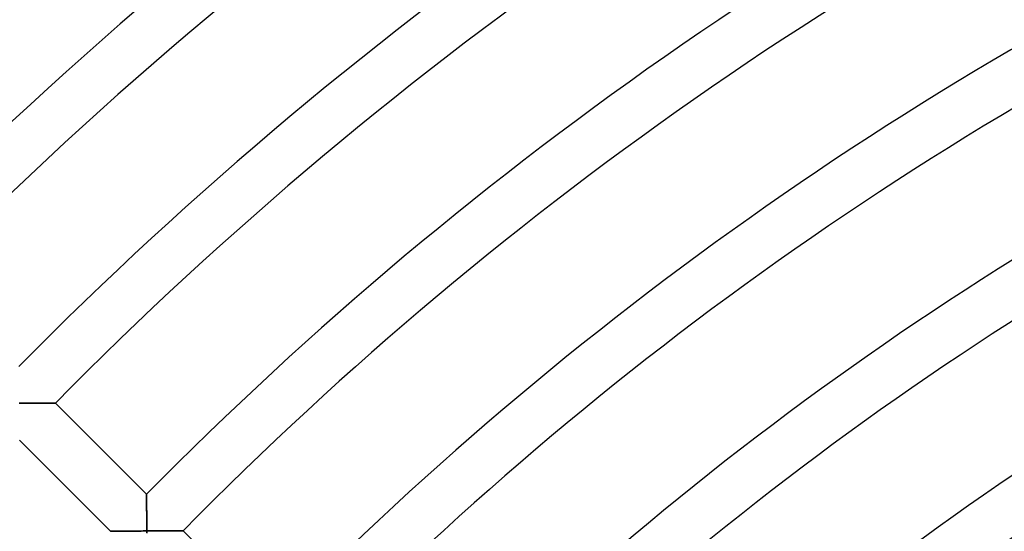
# Model space of a CAD drawing. Units: millimetres. Extents: x -491 to 491, y -491 to 491.
# Drawn here: x -214 to -138, y 199 to 238 of the extents above; entities that cross this region are included whole.
import ezdxf

# ---------------------------------------------------------------- set-up
doc = ezdxf.new("R2010")
doc.units = ezdxf.units.MM
doc.layers.add('HIDDEN', color=7, linetype='Continuous')
doc.layers.add('THICK', color=7, linetype='Continuous')

msp = doc.modelspace()

# ---------------------------------------------------------------- linework, layer by layer
at = {"layer": 'HIDDEN'}
for p, q in [((-214.234, 208.578), (-214.087, 208.579)), ((-214.087, 208.579), (-213.94, 208.579)), ((-213.94, 208.579), (-213.794, 208.58)), ((-213.794, 208.58), (-213.648, 208.581)), ((-213.648, 208.581), (-213.502, 208.582)), ((-213.502, 208.582), (-213.358, 208.583)), ((-213.358, 208.583), (-213.216, 208.584)), ((-213.216, 208.584), (-213.075, 208.585)), ((-213.075, 208.585), (-212.936, 208.585)), ((-212.936, 208.585), (-212.799, 208.586)), ((-212.799, 208.586), (-212.665, 208.587)), ((-212.665, 208.587), (-212.534, 208.587)), ((-212.534, 208.587), (-212.406, 208.588)), ((-212.406, 208.588), (-212.283, 208.588)), ((-212.283, 208.588), (-212.164, 208.589)), ((-212.164, 208.589), (-212.051, 208.589)), ((-212.051, 208.589), (-211.944, 208.59)), ((-211.944, 208.59), (-211.844, 208.59)), ((-211.844, 208.59), (-211.752, 208.591)), ((-211.752, 208.591), (-211.669, 208.591)), ((-211.669, 208.591), (-211.596, 208.591)), ((-211.596, 208.591), (-211.535, 208.591)), ((-211.535, 208.591), (-211.485, 208.592)), ((-211.485, 208.592), (-211.449, 208.592)), ((-211.449, 208.592), (-211.428, 208.592)), ((-211.428, 208.592), (-211.42, 208.592)), ((-204.349, 201.521), (-204.349, 201.514)), ((-204.349, 201.514), (-204.349, 201.493)), ((-204.349, 201.493), (-204.349, 201.459)), ((-204.349, 201.459), (-204.349, 201.412)), ((-204.349, 201.412), (-204.348, 201.354)), ((-204.348, 201.354), (-204.348, 201.285)), ((-204.348, 201.285), (-204.348, 201.206)), ((-204.348, 201.206), (-204.347, 201.118)), ((-204.347, 201.118), (-204.347, 201.023)), ((-204.347, 201.023), (-204.347, 200.921)), ((-204.347, 200.921), (-204.346, 200.813)), ((-204.346, 200.813), (-204.346, 200.699)), ((-204.346, 200.699), (-204.345, 200.581)), ((-204.345, 200.581), (-204.345, 200.459)), ((-204.345, 200.459), (-204.344, 200.333)), ((-204.344, 200.333), (-204.343, 200.204)), ((-204.343, 200.204), (-204.343, 200.073)), ((-204.343, 200.073), (-204.342, 199.939)), ((-204.342, 199.939), (-204.341, 199.803)), ((-204.341, 199.803), (-204.34, 199.666)), ((-204.34, 199.666), (-204.34, 199.527)), ((-204.34, 199.527), (-204.339, 199.387)), ((-204.339, 199.387), (-204.338, 199.246)), ((-207.131, 198.653), (-207.138, 198.653)), ((-207.111, 198.653), (-207.131, 198.653)), ((-207.078, 198.653), (-207.111, 198.653)), ((-207.033, 198.654), (-207.078, 198.653)), ((-206.976, 198.654), (-207.033, 198.654)), ((-206.908, 198.655), (-206.976, 198.654)), ((-206.831, 198.656), (-206.908, 198.655)), ((-206.746, 198.657), (-206.831, 198.656)), ((-206.652, 198.658), (-206.746, 198.657)), ((-206.552, 198.659), (-206.652, 198.658)), ((-206.446, 198.66), (-206.552, 198.659)), ((-206.334, 198.661), (-206.446, 198.66)), ((-206.218, 198.662), (-206.334, 198.661)), ((-206.097, 198.663), (-206.218, 198.662)), ((-205.973, 198.664), (-206.097, 198.663)), ((-205.846, 198.665), (-205.973, 198.664)), ((-205.716, 198.666), (-205.846, 198.665)), ((-205.584, 198.667), (-205.716, 198.666)), ((-205.45, 198.669), (-205.584, 198.667)), ((-205.314, 198.67), (-205.45, 198.669)), ((-205.176, 198.671), (-205.314, 198.67)), ((-205.038, 198.672), (-205.176, 198.671)), ((-204.898, 198.673), (-205.038, 198.672)), ((-204.758, 198.674), (-204.898, 198.673)), ((-204.617, 198.675), (-204.758, 198.674)), ((-204.475, 198.676), (-204.617, 198.675)), ((-204.334, 198.677), (-204.475, 198.676)), ((-204.338, 199.246), (-204.337, 199.105)), ((-204.337, 199.105), (-204.336, 198.962)), ((-204.336, 198.962), (-204.335, 198.82)), ((-204.335, 198.82), (-204.334, 198.677)), ((-204.334, 198.677), (-204.187, 198.678)), ((-204.333, 198.529), (-204.334, 198.677)), ((-204.187, 198.678), (-204.04, 198.679)), ((-204.04, 198.679), (-203.893, 198.68)), ((-203.893, 198.68), (-203.747, 198.681)), ((-203.747, 198.681), (-203.602, 198.682)), ((-203.602, 198.682), (-203.458, 198.683)), ((-203.458, 198.683), (-203.316, 198.684)), ((-203.316, 198.684), (-203.175, 198.684)), ((-203.175, 198.684), (-203.036, 198.685)), ((-203.036, 198.685), (-202.899, 198.686)), ((-202.899, 198.686), (-202.765, 198.687)), ((-202.765, 198.687), (-202.634, 198.687)), ((-202.634, 198.687), (-202.506, 198.688)), ((-202.506, 198.688), (-202.383, 198.688)), ((-202.383, 198.688), (-202.264, 198.689)), ((-202.264, 198.689), (-202.151, 198.69)), ((-202.151, 198.69), (-202.044, 198.69)), ((-202.044, 198.69), (-201.944, 198.69)), ((-201.944, 198.69), (-201.852, 198.691)), ((-201.852, 198.691), (-201.769, 198.691)), ((-201.769, 198.691), (-201.697, 198.691)), ((-201.697, 198.691), (-201.635, 198.692)), ((-201.635, 198.692), (-201.586, 198.692)), ((-201.586, 198.692), (-201.55, 198.692)), ((-201.55, 198.692), (-201.528, 198.692)), ((-201.528, 198.692), (-201.52, 198.692))]:
    msp.add_line(p, q, dxfattribs=at)
at = {"layer": 'THICK'}
for p, q in [((-214.062, 208.579), (-214.234, 208.578)), ((-213.891, 208.58), (-214.062, 208.579)), ((-213.722, 208.581), (-213.891, 208.58)), ((-213.554, 208.582), (-213.722, 208.581)), ((-213.39, 208.583), (-213.554, 208.582)), ((-213.228, 208.584), (-213.39, 208.583)), ((-213.07, 208.585), (-213.228, 208.584)), ((-212.916, 208.585), (-213.07, 208.585)), ((-212.767, 208.586), (-212.916, 208.585)), ((-212.622, 208.587), (-212.767, 208.586)), ((-212.485, 208.587), (-212.622, 208.587)), ((-212.354, 208.588), (-212.485, 208.587)), ((-212.23, 208.589), (-212.354, 208.588)), ((-212.113, 208.589), (-212.23, 208.589)), ((-212.005, 208.59), (-212.113, 208.589)), ((-211.904, 208.59), (-212.005, 208.59)), ((-211.811, 208.59), (-211.904, 208.59)), ((-211.726, 208.591), (-211.811, 208.59)), ((-211.649, 208.591), (-211.726, 208.591)), ((-211.582, 208.591), (-211.649, 208.591)), ((-211.525, 208.591), (-211.582, 208.591)), ((-211.48, 208.592), (-211.525, 208.591)), ((-211.447, 208.592), (-211.48, 208.592)), ((-211.427, 208.592), (-211.447, 208.592)), ((-211.42, 208.592), (-211.427, 208.592)), ((-211.42, 208.592), (-204.349, 201.521)), ((-207.138, 198.653), (-214.21, 205.725)), ((-204.349, 201.513), (-204.349, 201.521)), ((-204.349, 201.491), (-204.349, 201.513)), ((-204.349, 201.454), (-204.349, 201.491)), ((-204.349, 201.404), (-204.349, 201.454)), ((-204.348, 201.341), (-204.349, 201.404)), ((-204.348, 201.267), (-204.348, 201.341)), ((-204.348, 201.183), (-204.348, 201.267)), ((-204.347, 201.09), (-204.348, 201.183)), ((-204.347, 200.988), (-204.347, 201.09)), ((-204.346, 200.88), (-204.347, 200.988)), ((-204.346, 200.765), (-204.346, 200.88)), ((-204.345, 200.645), (-204.346, 200.765)), ((-204.345, 200.52), (-204.345, 200.645)), ((-204.344, 200.391), (-204.345, 200.52)), ((-204.344, 200.259), (-204.344, 200.391)), ((-204.343, 200.124), (-204.344, 200.259)), ((-204.342, 199.986), (-204.343, 200.124)), ((-204.341, 199.845), (-204.342, 199.986)), ((-204.341, 199.703), (-204.341, 199.845)), ((-204.34, 199.56), (-204.341, 199.703)), ((-204.339, 199.414), (-204.34, 199.56)), ((-204.338, 199.268), (-204.339, 199.414)), ((-207.138, 198.653), (-207.131, 198.653)), ((-207.131, 198.653), (-207.109, 198.653)), ((-207.109, 198.653), (-207.073, 198.653)), ((-207.073, 198.653), (-207.025, 198.654)), ((-207.025, 198.654), (-206.964, 198.654)), ((-206.964, 198.654), (-206.891, 198.655)), ((-206.891, 198.655), (-206.809, 198.656)), ((-206.809, 198.656), (-206.718, 198.657)), ((-206.718, 198.657), (-206.618, 198.658)), ((-206.618, 198.658), (-206.512, 198.659)), ((-206.512, 198.659), (-206.399, 198.66)), ((-206.399, 198.66), (-206.281, 198.661)), ((-206.281, 198.661), (-206.158, 198.662)), ((-206.158, 198.662), (-206.031, 198.663)), ((-206.031, 198.663), (-205.9, 198.665)), ((-205.9, 198.665), (-205.767, 198.666)), ((-205.767, 198.666), (-205.63, 198.667)), ((-205.63, 198.667), (-205.491, 198.668)), ((-205.491, 198.668), (-205.35, 198.669)), ((-205.35, 198.669), (-205.208, 198.671)), ((-205.208, 198.671), (-205.065, 198.672)), ((-205.065, 198.672), (-204.92, 198.673)), ((-204.92, 198.673), (-204.774, 198.674)), ((-204.774, 198.674), (-204.627, 198.675)), ((-204.627, 198.675), (-204.481, 198.676)), ((-204.481, 198.676), (-204.334, 198.677)), ((-204.337, 199.121), (-204.338, 199.268)), ((-204.336, 198.973), (-204.337, 199.121)), ((-204.335, 198.825), (-204.336, 198.973)), ((-204.334, 198.677), (-204.335, 198.825)), ((-204.162, 198.678), (-204.334, 198.677)), ((-204.334, 198.677), (-204.333, 198.503)), ((-203.99, 198.679), (-204.162, 198.678)), ((-203.821, 198.681), (-203.99, 198.679)), ((-203.654, 198.682), (-203.821, 198.681)), ((-203.489, 198.683), (-203.654, 198.682)), ((-203.327, 198.684), (-203.489, 198.683)), ((-203.169, 198.684), (-203.327, 198.684)), ((-203.015, 198.685), (-203.169, 198.684)), ((-202.866, 198.686), (-203.015, 198.685)), ((-202.721, 198.687), (-202.866, 198.686)), ((-202.584, 198.688), (-202.721, 198.687)), ((-202.453, 198.688), (-202.584, 198.688)), ((-202.329, 198.689), (-202.453, 198.688)), ((-202.213, 198.689), (-202.329, 198.689)), ((-202.104, 198.69), (-202.213, 198.689)), ((-202.003, 198.69), (-202.104, 198.69)), ((-201.91, 198.691), (-202.003, 198.69)), ((-201.825, 198.691), (-201.91, 198.691)), ((-201.749, 198.691), (-201.825, 198.691)), ((-201.682, 198.691), (-201.749, 198.691)), ((-201.625, 198.692), (-201.682, 198.691)), ((-201.58, 198.692), (-201.625, 198.692)), ((-201.547, 198.692), (-201.58, 198.692)), ((-201.527, 198.692), (-201.547, 198.692)), ((-201.52, 198.692), (-201.527, 198.692)), ((-201.52, 198.692), (-194.449, 191.621))]:
    msp.add_line(p, q, dxfattribs=at)
for radius, start, end in [(329, 113.54499, 135.34833), (325, 113.55783, 135.35257), (315, 113.5914, 135.3638), (311, 113.60544, 135.36844), (301, 113.64217, 135.3807), (297, 113.65758, 135.38586), (287, 113.69792, 135.39927), (283, 113.71482, 135.40494), (273, 113.75934, 135.41978), (269, 113.77807, 135.42602), (259, 113.82741, 135.44247), (255, 113.84826, 135.4494), (245, 113.90332, 135.46773), (241, 113.92658, 135.47547), (231, 113.98835, 135.4961), (227, 114.01459, 135.50481)]:
    msp.add_arc((0, 0), radius, start, end, dxfattribs=at)

doc.saveas('drawing.dxf')
